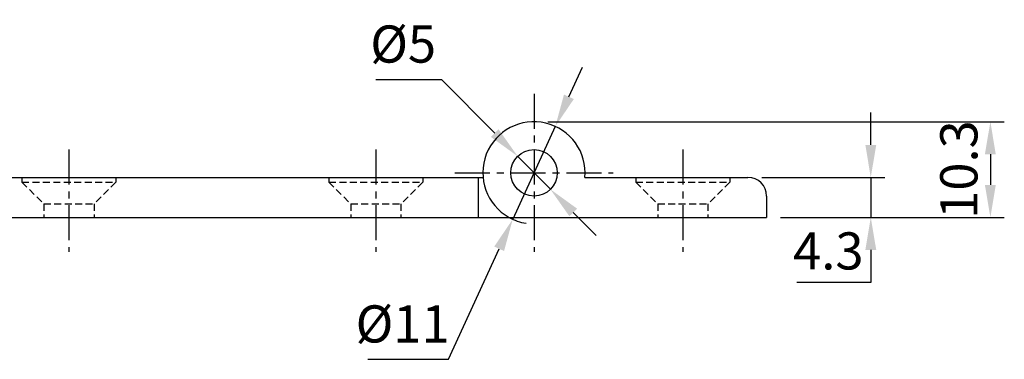
# Model space of a CAD drawing. Extents: x 0 to 367, y 0 to 257.
# Drawn here: x 123 to 228, y 88 to 124 of the extents above; entities that cross this region are included whole.
import ezdxf

# ---------------------------------------------------------------- set-up
doc = ezdxf.new("R2010")
doc.units = 0
doc.header["$LTSCALE"] = 3
doc.header["$MEASUREMENT"] = 0
doc.linetypes.add('CENTER', pattern=[2, 1.25, -0.25, 0.25, -0.25])
doc.linetypes.add('HIDDEN', pattern=[0.375, 0.25, -0.125])
doc.layers.get('0').update_dxf_attribs({"linetype": 'CONTINUOUS'})
doc.layers.get('Defpoints').update_dxf_attribs({"linetype": 'CONTINUOUS'})
doc.styles.get("Standard").update_dxf_attribs({"font": 'BareunDotum1.ttf', "width": 0.8})
doc.dimstyles.get("Standard").update_dxf_attribs({"dimtxt": 2.5, "dimasz": 2.5, "dimexe": 1, "dimexo": 1, "dimgap": 0.8, "dimtad": 1, "dimtoh": 1, "dimdec": 4, "dimdsep": 46, "dimtxsty": 'Standard', "dimcen": 0, "dimclrd": 6, "dimclre": 6, "dimazin": 2, "dimtfac": 1, "dimtdec": 4, "dimtmove": 0, "dimatfit": 3, "dimfxl": 0, "dimtolj": 1, "dimtzin": 0, "dimarcsym": 0})

# ---------------------------------------------------------------- blocks, each defined once
blk = doc.blocks.new('*D16')
at = {"color": 6, "lineweight": -2}
for p, q in [((214.07, 110.59), (214.07, 114.09)), ((202.37, 107.09), (215.57, 107.09)), ((214.07, 107.09), (214.07, 102.79)), ((204.37, 102.79), (215.57, 102.79)), ((214.07, 99.29), (214.07, 95.79)), ((214.07, 95.79), (206.14, 95.79))]:
    blk.add_line(p, q, dxfattribs=at)
at = {"color": 6}
for points in [[(213.49, 110.59), (214.66, 110.59), (214.07, 107.09)], [(214.66, 99.29), (213.49, 99.29), (214.07, 102.79)]]:
    blk.add_solid(points, dxfattribs=at)
at = {"layer": 'Defpoints', "color": 0}
for p in [(200.87, 107.09), (202.87, 102.79), (214.07, 102.79)]:
    blk.add_point(p, dxfattribs=at)
at = {"color": 0, "insert": (209.51, 99.18), "char_height": 4, "attachment_point": 5}
blk.add_mtext('\\A1;4.3', dxfattribs=at)
blk = doc.blocks.new('_DotSmall')
at = {"color": 0, "linetype": 'ByBlock', "const_width": 0.5}
blk.add_lwpolyline([(-0.0625, 0, 1), (0.0625, 0, 1)], format="xyb", close=True, dxfattribs=at)
blk = doc.blocks.new('*D17')
at = {"color": 6, "lineweight": -2}
for p, q in [((179.37, 113.09), (228.43, 113.09)), ((226.93, 109.59), (226.93, 106.29)), ((204.37, 102.79), (228.43, 102.79))]:
    blk.add_line(p, q, dxfattribs=at)
at = {"color": 6}
for points in [[(227.51, 109.59), (226.34, 109.59), (226.93, 113.09)], [(226.34, 106.29), (227.51, 106.29), (226.93, 102.79)]]:
    blk.add_solid(points, dxfattribs=at)
at = {"layer": 'Defpoints', "color": 0}
for p in [(177.87, 113.09), (202.87, 102.79), (226.93, 102.79)]:
    blk.add_point(p, dxfattribs=at)
at = {"color": 0, "insert": (223.54, 107.94), "char_height": 4, "attachment_point": 5, "rotation": 90}
blk.add_mtext('\\A1;10.3', dxfattribs=at)
blk = doc.blocks.new('*D23')
at = {"color": 6, "lineweight": -2}
for p, q in [((181.62, 115.77), (183.08, 118.95)), ((180.16, 112.59), (175.58, 102.59)), ((168.66, 87.51), (174.12, 99.41)), ((160.01, 87.51), (168.66, 87.51))]:
    blk.add_line(p, q, dxfattribs=at)
blk.add_arc((177.87, 107.59), 5.5, 240.7771, 261.0435, dxfattribs=at)
at = {"color": 6}
for points in [[(181.09, 116.01), (182.15, 115.53), (180.16, 112.59)], [(174.65, 99.17), (173.59, 99.65), (175.58, 102.59)]]:
    blk.add_solid(points, dxfattribs=at)
at = {"layer": 'Defpoints', "color": 0}
for p in [(180.16, 112.59), (175.58, 102.59)]:
    blk.add_point(p, dxfattribs=at)
at = {"color": 0, "insert": (163.74, 91.32), "char_height": 4, "attachment_point": 5}
blk.add_mtext('\\A1;%%c11', dxfattribs=at)
blk = doc.blocks.new('*D24')
at = {"color": 6, "lineweight": -2}
for p, q in [((160.86, 117.63), (167.94, 117.63)), ((167.94, 117.63), (173.65, 111.86)), ((179.63, 105.81), (176.11, 109.37)), ((182.09, 103.32), (184.55, 100.83))]:
    blk.add_line(p, q, dxfattribs=at)
at = {"color": 6}
for points in [[(173.23, 111.45), (174.06, 112.27), (176.11, 109.37)], [(182.5, 103.73), (181.67, 102.91), (179.63, 105.81)]]:
    blk.add_solid(points, dxfattribs=at)
at = {"layer": 'Defpoints', "color": 0}
for p in [(176.11, 109.37), (179.63, 105.81)]:
    blk.add_point(p, dxfattribs=at)
at = {"color": 0, "insert": (163.8, 121.45), "char_height": 4, "attachment_point": 5}
blk.add_mtext('\\A1;%%c5', dxfattribs=at)

msp = doc.modelspace()

# ---------------------------------------------------------------- linework, layer by layer
at = {"color": 1, "linetype": 'CENTER'}
for p, q in [((177.868, 116.09), (177.868, 99.09)), ((127.868, 110.09), (127.868, 99.09)), ((160.868, 110.09), (160.868, 99.09)), ((193.868, 110.09), (193.868, 99.09)), ((169.368, 107.59), (186.368, 107.59))]:
    msp.add_line(p, q, dxfattribs=at)
at = {"color": 7}
for p, q in [((119.868, 107.09), (172.391, 107.09)), ((171.868, 107.09), (171.868, 102.79)), ((183.345, 107.09), (200.868, 107.09)), ((202.868, 105.09), (202.868, 102.79)), ((117.868, 102.79), (202.868, 102.79))]:
    msp.add_line(p, q, dxfattribs=at)
at = {"color": 2, "linetype": 'HIDDEN'}
for p, q in [((122.818, 107.09), (122.818, 106.59)), ((132.918, 107.09), (132.918, 106.59)), ((155.818, 107.09), (155.818, 106.59)), ((165.918, 107.09), (165.918, 106.59)), ((188.818, 107.09), (188.818, 106.59)), ((198.918, 107.09), (198.918, 106.59)), ((122.818, 106.59), (132.918, 106.59)), ((122.818, 106.59), (125.168, 104.24)), ((132.918, 106.59), (130.568, 104.24)), ((155.818, 106.59), (165.918, 106.59)), ((155.818, 106.59), (158.168, 104.24)), ((165.918, 106.59), (163.568, 104.24)), ((188.818, 106.59), (198.918, 106.59)), ((188.818, 106.59), (191.168, 104.24)), ((198.918, 106.59), (196.568, 104.24)), ((125.168, 104.24), (125.168, 102.79)), ((125.168, 104.24), (130.568, 104.24)), ((130.568, 104.24), (130.568, 102.79)), ((158.168, 104.24), (158.168, 102.79)), ((158.168, 104.24), (163.568, 104.24)), ((163.568, 104.24), (163.568, 102.79)), ((191.168, 104.24), (191.168, 102.79)), ((191.168, 104.24), (196.568, 104.24)), ((196.568, 104.24), (196.568, 102.79))]:
    msp.add_line(p, q, dxfattribs=at)
at = {"color": 7}
msp.add_circle((177.868, 107.59), 2.5, dxfattribs=at)
for centre, radius, start, end in [((177.868, 107.59), 5.5, 354.78409, 240.77713), ((200.868, 105.09), 2, 0, 90)]:
    msp.add_arc(centre, radius, start, end, dxfattribs=at)

# ---------------------------------------------------------------- dimensions: what is measured, and where the dimension line sits
for p1, p2, picture, middle in [((179.626, 105.812), (176.11, 109.368), '*D24', (163.798, 117.634)), ((180.16, 112.59), (175.576, 102.591), '*D23', (163.736, 87.508))]:
    dim = msp.add_diameter_dim_2p(p1=p1, p2=p2, dimstyle='Standard', override={"dimtxt": 4, "dimasz": 3.5, "dimexe": 1.5, "dimexo": 1.5, "dimgap": 1.2, "dimdec": 2, "dimblk1": 'DotSmall', "dimtdec": 2})
    dim.commit()
    dim.dimension.update_dxf_attribs({"geometry": picture, "text_midpoint": middle, "dimtype": 163})
dim = msp.add_linear_dim(base=(214.073, 102.79), p1=(200.868, 107.09), p2=(202.868, 102.79), angle=90, dimstyle='Standard', override={"dimtxt": 4, "dimasz": 3.5, "dimexe": 1.5, "dimexo": 1.5, "dimgap": 1.2, "dimdec": 2, "dimblk1": 'DotSmall', "dimtdec": 2, "dimtfill": 0})
dim.commit()
dim.dimension.update_dxf_attribs({"geometry": '*D16', "text_midpoint": (209.506, 99.181)})
dim = msp.add_linear_dim(base=(226.927, 102.79), p1=(177.868, 113.09), p2=(202.868, 102.79), angle=90, dimstyle='Standard', override={"dimtxt": 4, "dimasz": 3.5, "dimexe": 1.5, "dimexo": 1.5, "dimgap": 1.2, "dimdec": 2, "dimblk1": 'DotSmall', "dimtdec": 2, "dimtfill": 0})
dim.commit()
dim.dimension.update_dxf_attribs({"geometry": '*D17', "text_midpoint": (226.927, 107.94), "dimtype": 160})

doc.saveas('drawing.dxf')
